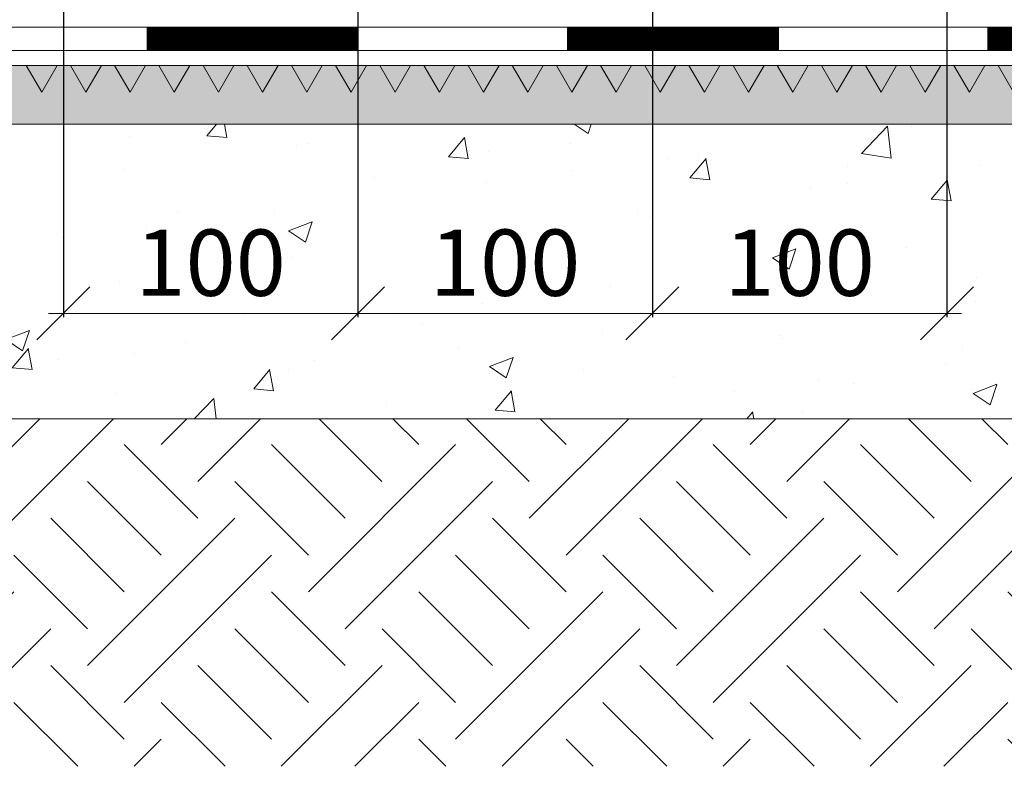
# Model space of a CAD drawing. Units: millimetres. Extents: x -6875 to 42256, y -7135 to -4552.
# Drawn here: x 17496 to 17831, y -6150 to -5897 of the extents above; entities that cross this region are included whole.
import ezdxf

# ---------------------------------------------------------------- set-up
doc = ezdxf.new("R2010")
doc.units = ezdxf.units.MM
doc.layers.get('0').update_dxf_attribs({"lineweight": 9})
doc.layers.get('Defpoints').update_dxf_attribs({"lineweight": 0})
for name, color, linetype, lineweight in [('Бетон', 7, 'Continuous', 15), ('Геотекстиль', 153, 'Continuous', 9), ('Гравий', 7, 'Continuous', 15), ('Основные линии', 7, 'Continuous', 18), ('Песок', 7, 'Continuous', 15), ('Размеры', 7, 'Continuous', 9), ('Сейфити', 7, 'Continuous', 15), ('Сейфити праймер', 7, 'Continuous', 15)]:
    doc.layers.add(name, color=color, linetype=linetype, lineweight=lineweight)
doc.layers.add('Основание', color=7, linetype='Continuous', lineweight=15, true_color=0x49392d)
doc.styles.add('ARIAL', font='mipgost.shx', dxfattribs={"oblique": 15, "height": 22.5})
doc.styles.add('Размеры', font='mipgost.shx', dxfattribs={"oblique": 15, "height": 30})
doc.dimstyles.new('dimention 1', dxfattribs={"dimtxt": 20, "dimasz": 18, "dimexe": 1.25, "dimexo": 8, "dimgap": 3, "dimtad": 1, "dimtxsty": 'Размеры', "dimblk": 'OBLIQUE', "dimcen": 2.5, "dimdle": 5, "dimclrd": 256, "dimclre": 256, "dimadec": 5, "dimazin": 0, "dimtfac": 1, "dimtmove": 0, "dimatfit": 3, "dimfxl": 1, "dimlwd": -1, "dimarcsym": 0})

# ---------------------------------------------------------------- blocks, each defined once
blk = doc.blocks.new('Праймер Сейфити')
at = {"layer": 'Сейфити праймер'}
for points in [[(15357.56144851919, 13322.39772933395), (15350.55554094646, 13322.39772933395), (15354.05849473282, 13316.3304353994)], [(15367.56144851919, 13322.39772933395), (15360.55554094646, 13322.39772933395), (15364.05849473282, 13316.3304353994)], [(15377.56144851919, 13322.39772933395), (15370.55554094646, 13322.39772933395), (15374.05849473282, 13316.3304353994)], [(15387.56144851919, 13322.39772933395), (15380.55554094646, 13322.39772933395), (15384.05849473282, 13316.3304353994)], [(15397.56144851919, 13322.39772933395), (15390.55554094646, 13322.39772933395), (15394.05849473282, 13316.3304353994)], [(15407.56144851919, 13322.39772933395), (15400.55554094646, 13322.39772933395), (15404.05849473282, 13316.3304353994)], [(15417.56144851919, 13322.39772933395), (15410.55554094646, 13322.39772933395), (15414.05849473282, 13316.3304353994)], [(15427.56144851919, 13322.39772933395), (15420.55554094646, 13322.39772933395), (15424.05849473282, 13316.3304353994)], [(15437.56144851919, 13322.39772933395), (15430.55554094646, 13322.39772933395), (15434.05849473282, 13316.3304353994)], [(15447.56144851919, 13322.39772933395), (15440.55554094646, 13322.39772933395), (15444.05849473282, 13316.3304353994)], [(15457.56144851919, 13322.39772933395), (15450.55554094646, 13322.39772933395), (15454.05849473282, 13316.3304353994)], [(15467.56144851919, 13322.39772933395), (15460.55554094646, 13322.39772933395), (15464.05849473282, 13316.3304353994)], [(15477.56144851919, 13322.39772933395), (15470.55554094646, 13322.39772933395), (15474.05849473282, 13316.3304353994)], [(15487.56144851919, 13322.39772933395), (15480.55554094646, 13322.39772933395), (15484.05849473282, 13316.3304353994)], [(15497.56144851919, 13322.39772933395), (15490.55554094646, 13322.39772933395), (15494.05849473282, 13316.3304353994)], [(15507.56144851919, 13322.39772933395), (15500.55554094646, 13322.39772933395), (15504.05849473282, 13316.3304353994)], [(15517.56144851919, 13322.39772933395), (15510.55554094646, 13322.39772933395), (15514.05849473282, 13316.3304353994)], [(15527.56144851919, 13322.39772933395), (15520.55554094646, 13322.39772933395), (15524.05849473282, 13316.3304353994)], [(15537.56144851919, 13322.39772933395), (15530.55554094646, 13322.39772933395), (15534.05849473282, 13316.3304353994)], [(15547.56144851919, 13322.39772933395), (15540.55554094646, 13322.39772933395), (15544.05849473282, 13316.3304353994)], [(15557.56144851919, 13322.39772933395), (15550.55554094646, 13322.39772933395), (15554.05849473282, 13316.3304353994)], [(15567.56144851919, 13322.39772933395), (15560.55554094646, 13322.39772933395), (15564.05849473282, 13316.3304353994)], [(15577.56144851919, 13322.39772933395), (15570.55554094646, 13322.39772933395), (15574.05849473282, 13316.3304353994)]]:
    blk.add_hatch(color=256, dxfattribs=at).paths.add_polyline_path(points)
for points in [[(15354.05849473282, 13316.3304353994), (15357.56144851919, 13322.39772933395), (15350.55554094646, 13322.39772933395)], [(15364.05849473282, 13316.3304353994), (15367.56144851919, 13322.39772933395), (15360.55554094646, 13322.39772933395)], [(15374.05849473282, 13316.3304353994), (15377.56144851919, 13322.39772933395), (15370.55554094646, 13322.39772933395)], [(15384.05849473282, 13316.3304353994), (15387.56144851919, 13322.39772933395), (15380.55554094646, 13322.39772933395)], [(15394.05849473282, 13316.3304353994), (15397.56144851919, 13322.39772933395), (15390.55554094646, 13322.39772933395)], [(15404.05849473282, 13316.3304353994), (15407.56144851919, 13322.39772933395), (15400.55554094646, 13322.39772933395)], [(15414.05849473282, 13316.3304353994), (15417.56144851919, 13322.39772933395), (15410.55554094646, 13322.39772933395)], [(15424.05849473282, 13316.3304353994), (15427.56144851919, 13322.39772933395), (15420.55554094646, 13322.39772933395)], [(15434.05849473282, 13316.3304353994), (15437.56144851919, 13322.39772933395), (15430.55554094646, 13322.39772933395)], [(15444.05849473282, 13316.3304353994), (15447.56144851919, 13322.39772933395), (15440.55554094646, 13322.39772933395)], [(15454.05849473282, 13316.3304353994), (15457.56144851919, 13322.39772933395), (15450.55554094646, 13322.39772933395)], [(15464.05849473282, 13316.3304353994), (15467.56144851919, 13322.39772933395), (15460.55554094646, 13322.39772933395)], [(15474.05849473282, 13316.3304353994), (15477.56144851919, 13322.39772933395), (15470.55554094646, 13322.39772933395)], [(15484.05849473282, 13316.3304353994), (15487.56144851919, 13322.39772933395), (15480.55554094646, 13322.39772933395)], [(15494.05849473282, 13316.3304353994), (15497.56144851919, 13322.39772933395), (15490.55554094646, 13322.39772933395)], [(15504.05849473282, 13316.3304353994), (15507.56144851919, 13322.39772933395), (15500.55554094646, 13322.39772933395)], [(15514.05849473282, 13316.3304353994), (15517.56144851919, 13322.39772933395), (15510.55554094646, 13322.39772933395)], [(15524.05849473282, 13316.3304353994), (15527.56144851919, 13322.39772933395), (15520.55554094646, 13322.39772933395)], [(15534.05849473282, 13316.3304353994), (15537.56144851919, 13322.39772933395), (15530.55554094646, 13322.39772933395)], [(15544.05849473282, 13316.3304353994), (15547.56144851919, 13322.39772933395), (15540.55554094646, 13322.39772933395)], [(15554.05849473282, 13316.3304353994), (15557.56144851919, 13322.39772933395), (15550.55554094646, 13322.39772933395)], [(15564.05849473282, 13316.3304353994), (15567.56144851919, 13322.39772933395), (15560.55554094646, 13322.39772933395)], [(15574.05849473282, 13316.3304353994), (15577.56144851919, 13322.39772933395), (15570.55554094646, 13322.39772933395)]]:
    blk.add_lwpolyline(points, close=True, dxfattribs=at)
blk = doc.blocks.new('_Oblique')
at = {"color": 0, "linetype": 'ByBlock', "lineweight": -2}
blk.add_line((-0.5, -0.5), (0.5, 0.5), dxfattribs=at)
blk = doc.blocks.new('*D110')
at = {"layer": 'Defpoints', "color": 0, "transparency": 16777216}
for p in [(17811.22078164323, -5781.363801632033), (17711.22078164323, -5881.363801632033), (17811.22078164323, -5996.579425330478)]:
    blk.add_point(p, dxfattribs=at)
at = {"layer": 'Размеры', "lineweight": -2, "transparency": 16777216}
for p, q in [((17811.22078164323, -5789.363801632033), (17811.22078164323, -5997.829425330478)), ((17711.22078164323, -5889.363801632033), (17711.22078164323, -5997.829425330478))]:
    blk.add_line(p, q, dxfattribs=at)
at = {"layer": 'Размеры', "transparency": 16777216}
blk.add_line((17706.22078164323, -5996.579425330478), (17816.22078164323, -5996.579425330478), dxfattribs=at)
at = {"layer": 'Размеры', "transparency": 16777216, "xscale": 18, "yscale": 18, "zscale": 18, "rotation": 180}
blk.add_blockref('_Oblique', (17711.22078164323, -5996.579425330478), dxfattribs=at)
at = {"layer": 'Размеры', "transparency": 16777216, "xscale": 18, "yscale": 18, "zscale": 18}
blk.add_blockref('_Oblique', (17811.22078164323, -5996.579425330478), dxfattribs=at)
at = {"layer": 'Размеры', "color": 0, "lineweight": 9, "transparency": 16777216, "insert": (17761.22078164323, -5982.278806657811), "char_height": 22.5, "attachment_point": 5, "style": 'ARIAL'}
blk.add_mtext('100', dxfattribs=at)
blk = doc.blocks.new('*D133')
at = {"layer": 'Defpoints', "color": 0, "transparency": 16777216}
for p in [(17611.22078164323, -5881.363801632033), (17711.22078164323, -5881.363801632033), (17711.22078164323, -5996.57942533047)]:
    blk.add_point(p, dxfattribs=at)
at = {"layer": 'Размеры', "lineweight": -2, "transparency": 16777216}
for p, q in [((17611.22078164323, -5889.363801632033), (17611.22078164323, -5997.82942533047)), ((17711.22078164323, -5889.363801632033), (17711.22078164323, -5997.82942533047))]:
    blk.add_line(p, q, dxfattribs=at)
at = {"layer": 'Размеры', "transparency": 16777216}
blk.add_line((17606.22078164323, -5996.57942533047), (17716.22078164323, -5996.57942533047), dxfattribs=at)
at = {"layer": 'Размеры', "transparency": 16777216, "xscale": 18, "yscale": 18, "zscale": 18, "rotation": 180}
blk.add_blockref('_Oblique', (17611.22078164323, -5996.57942533047), dxfattribs=at)
at = {"layer": 'Размеры', "transparency": 16777216, "xscale": 18, "yscale": 18, "zscale": 18}
blk.add_blockref('_Oblique', (17711.22078164323, -5996.57942533047), dxfattribs=at)
at = {"layer": 'Размеры', "color": 0, "lineweight": 9, "transparency": 16777216, "insert": (17661.22078164323, -5982.278806657804), "char_height": 22.5, "attachment_point": 5, "style": 'ARIAL'}
blk.add_mtext('100', dxfattribs=at)
blk = doc.blocks.new('*D134')
at = {"layer": 'Defpoints', "color": 0, "transparency": 16777216}
for p in [(17511.22078164323, -5881.363801632033), (17611.22078164323, -5881.363801632033), (17611.22078164323, -5996.57942533047)]:
    blk.add_point(p, dxfattribs=at)
at = {"layer": 'Размеры', "lineweight": -2, "transparency": 16777216}
for p, q in [((17511.22078164323, -5889.363801632033), (17511.22078164323, -5997.82942533047)), ((17611.22078164323, -5889.363801632033), (17611.22078164323, -5997.82942533047))]:
    blk.add_line(p, q, dxfattribs=at)
at = {"layer": 'Размеры', "transparency": 16777216}
blk.add_line((17506.22078164323, -5996.57942533047), (17616.22078164323, -5996.57942533047), dxfattribs=at)
at = {"layer": 'Размеры', "transparency": 16777216, "xscale": 18, "yscale": 18, "zscale": 18, "rotation": 180}
blk.add_blockref('_Oblique', (17511.22078164323, -5996.57942533047), dxfattribs=at)
at = {"layer": 'Размеры', "transparency": 16777216, "xscale": 18, "yscale": 18, "zscale": 18}
blk.add_blockref('_Oblique', (17611.22078164323, -5996.57942533047), dxfattribs=at)
at = {"layer": 'Размеры', "color": 0, "lineweight": 9, "transparency": 16777216, "insert": (17561.22078164323, -5982.278806657804), "char_height": 22.5, "attachment_point": 5, "style": 'ARIAL'}
blk.add_mtext('100', dxfattribs=at)

msp = doc.modelspace()

# ---------------------------------------------------------------- hatches: boundary and pattern name
at = {"layer": 'Бетон'}
h = msp.add_hatch(dxfattribs=at)
h.set_pattern_fill('AR-CONC', color=256, scale=0.45, style=0)
h.set_pattern_definition([(49.99999999999999, (-28280.62828047572, -16728.69639071288), (81.9831010482018, -7.172588492506389), [8.5725, -94.29750000000001]), (355, (-28280.62828047572, -16728.69639071288), (-15.8595396412362, 85.97558035756582), [6.858000000000001, -75.4382628765]), (100.4514447, (-28273.79637732572, -16729.29410478788), (66.12356119065898, 78.8029883604878), [7.285503959999988, -80.14061006999981]), (46.18420000000001, (-28280.62828047572, -16705.83639071288), (121.9855684014585, -18.91904756972722), [12.85875, -141.44625]), (96.63555760999992, (-28270.46282547572, -16707.41296571288), (106.8318603231764, 111.3417560689747), [10.928260413, -120.211023672]), (351.1841511700001, (-28280.62828047572, -16705.83639071288), (106.8318603292397, 111.3417560634897), [10.2869851815, -113.156879364]), (21, (-28269.19828047572, -16711.55139071288), (68.22647607110962, -46.01933918418943), [8.5725, -94.29750000000001]), (326.0000000000001, (-28269.19828047572, -16711.55139071288), (27.81091275644118, 82.88458475504368), [6.858000000000001, -75.438]), (71.45144499999999, (-28263.51274080572, -16715.38633566788), (96.03738867542226, 36.86524599865736), [7.285503960000001, -80.14047192]), (37.50000000000001, (-28280.62828047572, -16728.69639071288), (1.389871462766318, 38.0497674929189), [0, -74.5236, 0, -76.581, 0, -75.72375000000001]), (7.499999999999999, (-28280.62828047572, -16728.69639071288), (30.06884812963759, 45.08125866815378), [0, -43.6626, 0, -72.8091, 0, -28.86075]), (327.5, (-28306.11718047573, -16728.69639071288), (61.01576782509213, -2.577934796703056), [0, -28.575, 0, -89.15400000000001, 0, -118.3005]), (317.5, (-28317.54718047572, -16728.69639071288), (66.65813162370813, 11.44192096499986), [0, -37.1475, 0, -59.2074, 0, -84.01050000000001])])
h.paths.add_polyline_path([(18477.47677512973, -6032.363801632033), (18477.47677512973, -5932.363801632033), (17439.5094439797, -5932.363801632033), (17439.5094439797, -6032.363801632033)])
at = {"layer": 'Геотекстиль'}
h = msp.add_hatch(dxfattribs=at)
h.set_pattern_fill('ANSI37', color=256, scale=2)
h.set_pattern_definition([(45, (-33888.07343292816, -40444.39007842352), (-4.490128060534576, 4.490128060534577), []), (135, (-33888.07343292816, -40444.39007842352), (-4.490128060534577, -4.490128060534576), [])])
h.paths.add_polyline_path([(17257.93342999381, -5792.510431109731), (17270.4546826312, -5790.506101825493), (17265.25856475304, -5783.236019469419), (17256.63136613381, -5784.617011238704, 0.4809102543046946), (17162.94592203845, -5953.610502540323), (17170.08853144922, -5949.939965826103, -0.4790128372128759)])
h.paths.add_polyline_path([(17461.03933233258, -5759.998419760093), (17455.84321445442, -5752.728337404013), (17265.25856475304, -5783.236019469419), (17270.4546826312, -5790.506101825493)])
h.paths.add_polyline_path([(17677.06043954952, -5725.419017543194), (17671.86432167135, -5718.148935187121), (17455.84321445442, -5752.728337404013), (17461.03933233258, -5759.998419760093)])
h.paths.add_polyline_path([(17753.8757195721, -5334.187498207131, -0.3986751718712006), (17772.80939986171, -5314.215944379866), (18127.0849753392, -5295.300489312707, 0.1850852786561314), (18145.39111761788, -5287.13930382776), (18211.24614881333, -5221.284272632314, 0.1989123673796589), (18219.4471589401, -5201.485282759095), (18219.4471589401, -5186.777576396766), (18211.4471589401, -5186.777576396766), (18211.4471589401, -5201.485282759095, -0.1989123673796624), (18205.58929456383, -5215.627418382821), (18139.73426336838, -5281.482449578274, -0.1850852786561318), (18126.65844745503, -5287.311867781806), (17772.38287197756, -5306.227322848965, 0.3986751718712007), (17745.8757195721, -5334.187498207131), (17745.8757195721, -5689.248488104786, -0.3684514857676312), (17729.03695802426, -5708.997072141334), (17671.86432167135, -5718.148935187121), (17677.06043954952, -5725.419017543194), (17730.30145340513, -5716.896505755954, 0.368451485767629), (17753.8757195721, -5689.248488104786)])
h.paths.add_polyline_path([(18219.4471589401, -5032.997404966911), (18211.4471589401, -5032.997404966911), (18211.4471589401, -5186.777576396766), (18219.4471589401, -5186.777576396766)])
at = {"layer": 'Гравий'}
h = msp.add_hatch(dxfattribs=at)
h.set_pattern_fill('PEBBLE2', color=256, scale=50, angle=35, pattern_type=2)
h.set_pattern_definition([(326.8015, (-33864.27808607366, -40420.40374964911), (98.31540193789934, -53.23629460848862), [4.038849999999997, -265.2195499999999]), (120.2363, (-33864.27808607366, -40420.40374964911), (-28.67876549381948, 40.95765392576835), [6.0208, -596.059]), (356.3402, (-33893.95556649436, -40414.6322978492), (249.8668572626137, -8.157470281565267), [4.802350000000001, -315.35385]), (346.4237, (-33899.46508651494, -40413.30181329729), (585.7705978811957, -139.1875720855368), [5.667899999999999, -1127.9111]), (311.582, (-33903.80769738444, -40408.40750733668), (569.4558533418938, -638.921115236322), [6.543149999999998, -1302.082249999999]), (94.53439999999996, (-33903.80769738444, -40408.40750733668), (-57.44200997372724, 692.2434099970839), [4.930749999999998, -981.2239499999998]), (51.69920000000001, (-33904.19751712821, -40403.49217005757), (94.1940453223168, 126.9939773738496), [5.220149999999999, -516.79505]), (6.927599999999999, (-33900.96212156129, -40399.39555980938), (110.59389341492, 16.40021981344506), [4.25, -845.7493]), (345.2364, (-33896.7431485225, -40398.88295226164), (446.4977176528337, -114.6300315294515), [4.25735, -847.2125]), (317.0948, (-33892.62635698257, -40399.96786120562), (340.0248730943774, -311.260559951269), [3.57945, -712.3117]), (120.2363, (-33886.97259282616, -40407.60641151728), (-28.67876549381948, 40.95765392576835), [6.0208, -596.059]), (85.71050000000001, (-33887.23834972584, -40411.14962662086), (20.43683809953404, 319.5036820191332), [3.55315, -707.0813]), (63.07239999999999, (-33889.16301701922, -40414.93884234576), (331.697786744425, 659.5268767915223), [4.25, -845.7493]), (1.310000000000002, (-33860.89844637091, -40422.61520516068), (110.5939178085262, 16.4001648166554), [3.60555, -176.67185]), (35, (-33857.29383736535, -40422.5327799402), (-28.6788218175523, 40.95760221444959), [3.499999999999999, -46.49999999999998]), (71.0273, (-33854.42680521033, -40420.52526241297), (77.79415026454807, 237.5877935382822), [3.40035, -676.6725]), (99.65379999999999, (-33853.32128996124, -40417.30962312443), (-159.8787904981638, 925.7100767970051), [5.255949999999999, -1045.93405]), (313.9727, (-33857.54153804014, -40408.66731404915), (213.0308849965283, -217.066560926288), [4.80885, -956.96055]), (337.0054, (-33861.88372389627, -40406.82464696288), (167.9517027958109, -65.51510809050151), [4.717, -466.9821499999999]), (29.8056, (-33866.67584835803, -40409.56974134066), (40.95757247560542, 28.67884836892914), [5.522699999999997, -546.7453499999997]), (83.5763, (-33867.30996866962, -40415.20204916521), (57.2729952798247, 528.4128185517808), [5.667899999999999, -1127.9111]), (0.4914999999999977, (-33888.24956441794, -40405.41553718866), (180.2303775460704, 4.121351711931851), [0.0478, -970.7763]), (39.7636, (-33888.20174590596, -40405.41513729747), (421.8550456991719, 356.4242905638898), [6.0208, -596.0589]), (65.0685, (-33883.57362185841, -40401.56410265721), (290.7401359217104, 630.8481490367851), [5.488600000000001, -1092.2354]), (106.565, (-33881.259984848, -40396.58694646275), (-28.67879219871543, 40.95761021111216), [6.32455, -151.78935]), (327.9322, (-33889.04405433561, -40386.7777282364), (323.6251362070946, -200.6663198476254), [7.0578, -1404.50265]), (24.5086, (-33895.29030117999, -40389.62542912641), (507.8908338448958, 233.5524715483792), [6.864749999999997, -1366.0879]), (44.86579999999999, (-33899.42684899831, -40393.74264567972), (610.2428438990752, 610.4126806213599), [5.8363, -1161.4254]), (101.2505, (-33898.36514294667, -40399.08003140308), (-172.1578823722689, 856.0734587457309), [5.44195, -1360.20815]), (63.17849999999999, (-33893.25877724067, -40417.80672452751), (331.6978504274974, 659.5268101483839), [3.397299999999999, -1584.839399999999]), (92.38069999999998, (-33892.95053269064, -40425.22073054972), (-28.76320267679637, 651.2858408738256), [7.420399999999999, -1476.66275]), (123.025, (-33888.99689153816, -40431.3029769799), (-28.67876309949977, 40.95764278840727), [7.2543, -1443.60755]), (327.2491, (-33888.99689153816, -40431.3029769799), (774.2442512367794, -495.5267323370743), [5.94245, -1182.54465]), (13.74949999999999, (-33883.99912903858, -40434.5177662417), (675.842920428413, 168.036735278819), [4.828299999999998, -960.8320499999998]), (39.9697, (-33879.30918607567, -40433.37018835563), (421.8550081065429, 356.4243147886431), [5.7717, -1148.56785]), (46.3099, (-33874.88585003918, -40429.66254782447), (135.1516512187635, 155.6727779224476), [7.64855, -247.3024]), (71.86980000000001, (-33869.60257436154, -40424.1319964854), (12.27886795642241, 69.63630807070936), [6.25, -243.7497]), (110.5792, (-33867.65772577641, -40418.19229413756), (-73.75758819599443, 192.5092800088741), [9.03465, -1797.89665]), (324.9832, (-33878.02288922759, -40404.69689171191), (352.3040041743863, -241.6239234735337), [8.778500000000001, -576.4567999999999]), (7.102799999999999, (-33882.79483239762, -40405.29149946675), (110.5939259152891, 16.40019251757543), [4.80885, -956.95975]), (38.2704, (-33887.05082762117, -40408.64910394645), (667.6011656592245, 528.4965070559213), [5.42095, -1747.4337]), (62.8972, (-33900.66681980704, -40426.40485805432), (384.9341148693269, 757.8421663584247), [1.69725, -960.0713499999999]), (85.52750000000002, (-33899.89356878871, -40424.89400476142), (53.15189134509762, 708.643390176391), [5.5057, -1095.63075]), (317.5289, (-33904.5646055, -40414.73617940154), (155.6731474541144, -135.1513886657924), [6.91465, -454.0627500000001]), (2.994700000000002, (-33908.68633610953, -40414.95180183188), (290.8241795315295, 20.52172143206271), [4.127349999999998, -467.5712499999998]), (77.7093, (-33911.30327860038, -40411.21442062982), (12.27887931955098, 69.63627666583635), [4.42295, -880.1660499999999]), (102.6198, (-33910.3617637655, -40406.89284107881), (-61.47864747765711, 262.1458638889101), [4.596200000000001, -914.6430499999999]), (125, (-33911.36594754248, -40402.40768612697), (-40.95760221444959, -28.6788218175523), [2.25, -47.75]), (125, (-33883.97767270672, -40441.52219624177), (-40.95760221444959, -28.6788218175523), [1.75, -48.25]), (6.699299999999999, (-33888.64743437788, -40440.5192875049), (110.5939568421828, 16.40016563313934), [3.6912, -734.5495500000001]), (45.78420000000001, (-33889.88974875033, -40441.79611060247), (176.1094374699738, 184.3513400256203), [1.78145, -1067.0961]), (45.78420000000001, (-33851.4168039596, -40415.67089402248), (176.1094374699738, 184.3513400256203), [3.56295, -1065.31465]), (72.5685, (-33852.64510701266, -40419.58289755134), (167.8673328086724, 544.8116623661128), [4.1003, -815.9596499999999]), (125, (-33852.64510701266, -40419.58289755134), (-40.95760221444959, -28.6788218175523), [0, -50]), (2.994700000000002, (-33868.31755255358, -40386.30378321867), (290.8241795315295, 20.52172143206271), [0.5895999999999997, -471.1089999999999]), (26.8699, (-33871.47137292677, -40387.90172472376), (40.95758706830667, 28.67879645569316), [3.53555, -350.0178500000001]), (49.03619999999999, (-33875.52592053798, -40392.5719114083), (94.19403012171443, 126.9939660034269), [6.18465, -199.9706]), (95.01829999999997, (-33874.86949386778, -40400.04731133249), (-36.92094976908027, 401.4187943100093), [7.504149999999999, -1493.32985]), (125, (-33870.85445881332, -40405.78137564251), (-40.95760221444959, -28.6788218175523), [7.000000000000001, -43]), (353.0128, (-33870.85445881332, -40405.78137564251), (598.0488994625243, -69.55129831058747), [3.363399999999998, -669.3176499999996]), (41.7098, (-33867.51603172081, -40406.19052665128), (298.9821166913113, 270.3879627256882), [8.5586, -847.3034500000001]), (62.8972, (-33861.12681578071, -40400.49597489801), (384.9341148693269, 757.8421663584247), [3.1116, -958.6569500000002]), (114.6951, (-33880.15616965239, -40381.16475167686), (-131.1151080610712, 274.4246017612964), [2.7951, -556.222]), (308.8141, (-33880.15616965239, -40381.16475167686), (442.4613709366957, -544.7274455427981), [3.7583, -747.9064999999999]), (333.0725, (-33877.80047000501, -40384.09317773386), (659.5280798185595, -331.6969526562518), [4.25, -845.7500999999999]), (43.5307, (-33874.01125428011, -40386.01784502724), (475.0916092222997, 454.7392647788297), [5.055949999999998, -1006.1313])])
h.paths.add_polyline_path([(17299.97532192391, -5831.809529479418), (17270.4546826312, -5790.506101825493), (17257.9334299938, -5792.510431109731, 0.479012837212897), (17170.08853144923, -5949.939965826117), (17177.42451146207, -5953.016720249732), (17174.49123309785, -5956.527691887706), (17169.00873462288, -5959.929607274964), (17169.00873462288, -5973.907490753198, 0.198912367379915), (17174.86659899916, -5988.049626376953), (17178.54519066503, -5991.728218042808), (17184.82741995387, -5990.257023632665), (17191.2945054454, -5990.836763988504), (17196.75357853348, -5993.116010202386), (17200.65596165999, -5996.165954868302), (17203.70590632588, -6000.068337994788), (17205.98515253978, -6005.527411082883), (17206.5648928956, -6011.994496574393), (17205.09369848546, -6018.276725863245), (17213.1600747783, -6026.343102156083, 0.1989123673795406), (17227.30221040203, -6032.200966532349), (17238.70978915457, -6032.200966532349), (17242.11170454184, -6026.718468057377), (17247.09456288432, -6022.555486388745), (17252.56638093774, -6020.307009243006), (17257.48241906476, -6019.704244226967), (17262.39845719183, -6020.307009243006), (17267.87027524522, -6022.555486388745), (17272.85313358773, -6026.718468057377), (17276.25504897499, -6032.200966532349), (17310.49813952361, -6032.200966532349), (17313.90005491088, -6026.718468057377), (17318.88291325336, -6022.555486388745), (17324.35473130678, -6020.307009243006), (17329.2707694338, -6019.704244226974), (17334.18680756087, -6020.307009243006), (17339.65862561426, -6022.555486388752), (17344.64148395677, -6026.718468057385), (17348.04339934403, -6032.200966532349), (17356.88067337087, -6032.200966532357, 0.1989123673799883), (17371.02280899462, -6026.343102156083), (17379.08918528745, -6018.276725863245), (17377.6179908773, -6011.9944965744), (17378.19773123312, -6005.52741108289), (17380.47697744703, -6000.068337994795), (17383.52692211291, -5996.165954868302), (17387.42930523943, -5993.116010202393), (17392.8883783275, -5990.836763988518), (17399.35546381903, -5990.257023632679), (17405.63769310788, -5991.728218042823), (17411.88658973241, -5985.479321418294, 0.0829283130275442), (17415.71457453683, -5980.116409666749, 0.1141018890692087), (17416.22204442979, -5977.921603724521), (17416.22204452596, -5959.299004674802), (17410.73954605099, -5955.897089287551), (17406.57656438235, -5950.914230945025), (17404.3280872366, -5945.442412891629), (17403.72532222058, -5940.52637476458), (17404.3280872366, -5935.610336637561), (17406.57656438235, -5930.138518584121), (17410.73954605099, -5925.155660241639), (17416.22204452596, -5921.753744854388), (17416.22204452596, -5882.370044854382), (17410.73954605099, -5878.968129467132), (17406.57656438235, -5873.985271124649), (17404.32808723662, -5868.513453071209), (17403.72532222058, -5863.59741494419), (17404.32808723662, -5858.681376817141), (17406.57656438235, -5853.209558763745), (17410.73954605099, -5848.226700421219), (17416.22204452596, -5844.824785033969), (17416.33040662049, -5830.880075079069, -0.4119394092729411), (17421.33025566249, -5825.918928100487), (17436.06080889436, -5825.918928100487), (17439.46272428161, -5820.436429625515), (17444.44558262414, -5816.273447956883), (17449.91740067754, -5814.02497081113), (17454.83343880458, -5813.422205795105), (17459.7494769316, -5814.02497081113), (17465.22129498504, -5816.273447956883), (17470.20415332753, -5820.436429625515), (17473.60606871478, -5825.918928100487), (17512.98976871478, -5825.918928100487), (17516.39168410203, -5820.436429625515), (17521.37454244456, -5816.273447956883), (17526.84636049796, -5814.02497081113), (17531.762398625, -5813.422205795105), (17536.67843675202, -5814.02497081113), (17542.15025480546, -5816.273447956883), (17547.13311314795, -5820.436429625515), (17550.5350285352, -5825.918928100487), (17589.9187285352, -5825.918928100487), (17593.32064392245, -5820.436429625515), (17598.30350226498, -5816.273447956883), (17603.77532031837, -5814.02497081113), (17608.69135844542, -5813.422205795105), (17613.60739657244, -5814.02497081113), (17619.07921462588, -5816.273447956883), (17624.06207296837, -5820.436429625515), (17627.46398835562, -5825.918928100487), (17663.08631196163, -5825.918928100487, 0.1989123673798939), (17666.62184586756, -5824.454462006419), (17670.63674691103, -5820.439560962943), (17669.16555250089, -5814.157331674098), (17669.74529285673, -5807.690246182559), (17672.0245390706, -5802.231173094478), (17675.07448373651, -5798.328789967978), (17678.976866863, -5795.278845302091), (17684.43593995111, -5792.99959908818), (17690.90302544261, -5792.41985873237), (17697.18525473146, -5793.891053142521), (17713.98906829311, -5777.087239580869), (17677.06043954951, -5725.419017543194), (17270.4546826312, -5790.506101825493), (17299.97532192391, -5831.809529479418, -0.3843708816984715), (17380.72590809874, -5921.332980842126, -1), (17200.72590809874, -5921.332980842126, -0.4446995573514367)])
h.paths.add_polyline_path([(17772.36141385783, -5718.71489401615, 0.1989123673791044), (17773.8258799519, -5715.179360110225), (17773.82587995192, -5708.347284612079), (17768.34338147694, -5704.945369224813), (17764.1803998083, -5699.962510882295), (17761.93192266254, -5694.490692828898), (17761.31605331489, -5689.467778237238), (17753.8757195721, -5688.577667065249), (17753.8757195721, -5689.248488104786, -0.3684514857676299), (17730.30145340513, -5716.896505755954), (17677.06043954951, -5725.419017543194), (17713.98906829311, -5777.087239580869), (17725.03373606968, -5766.042571804312), (17723.56254165954, -5759.760342515459), (17724.14228201537, -5753.293257023921), (17726.42152822925, -5747.83418393584), (17729.47147289516, -5743.93180080934), (17733.37385602164, -5740.881856143445), (17738.83292910975, -5738.602609929549), (17745.30001460126, -5738.022869573731), (17751.58224389011, -5739.494063983875)])
at = {"layer": 'Основание'}
h = msp.add_hatch(dxfattribs=at)
h.set_pattern_fill('FILL', color=256, scale=125, style=0, pattern_type=2)
h.set_pattern_definition([(45, (-28280.62828047572, -16716.19639071288), (24.99999999340456, 74.99999999789132), [70.7106781125, -70.7106781125]), (45, (-28268.12828047572, -16728.69639071288), (24.99999999340456, 74.99999999789132), [70.7106781125, -70.7106781125]), (315, (-28255.62828047572, -16728.69639071288), (74.99999999789132, 24.99999999340454), [35.3553390625, -35.3553390625]), (315, (-28243.12828047572, -16716.19639071288), (74.99999999789132, 24.99999999340454), [35.3553390625, -35.355265625]), (315, (-28230.62828047572, -16703.69639071288), (74.99999999789132, 24.99999999340454), [35.3553390625, -35.355265625]), (315, (-28218.12828047572, -16691.19639071288), (74.99999999789132, 24.99999999340454), [35.3553390625, -35.355265625])])
h.paths.add_polyline_path([(17439.5094439797, -6032.363801632033), (17159.47589160212, -6032.363801632033), (17171.54758577755, -6150.346776622362), (18477.47677512973, -6150.346776622362), (18477.47677512973, -6032.363801632033)])
at = {"layer": 'Песок'}
h = msp.add_hatch(dxfattribs=at)
h.set_pattern_fill('AR-SAND', color=256, style=2)
h.set_pattern_definition([(37.50000000000001, (-33888.07343292816, -40444.39007842352), (-1.600031295984046, 48.94132373293424), [0, -38.608, 0, -43.18, 0, -41.275]), (7.499999999999999, (-33888.07343292816, -40444.39007842352), (44.95232831380027, 71.68251005683543), [0, -20.828, 0, -34.798, 0, -13.335]), (327.5, (-33919.31543292816, -40444.39007842352), (79.0992370241458, 0.1437184678545691), [0, -12.7, 0, -45.72, 0, -59.69]), (317.5, (-33919.31543292816, -40444.39007842352), (76.35564524722972, 22.29293232572162), [0, -6.35, 0, -29.972, 0, -34.29])])
h.paths.add_polyline_path([(17745.8757195721, -5334.187498207131, -0.3986751718712011), (17772.38287197756, -5306.227322848965), (18126.65844745503, -5287.311867781806, 0.1850852786561302), (18139.73426336838, -5281.482449578274), (18205.58929456383, -5215.627418382821, 0.198912367379658), (18211.4471589401, -5201.485282759095), (18211.4471589401, -5186.777576396766), (18147.89067954125, -5186.777576396766, -1), (18139.89067954125, -5186.777576396766), (18082.5698538297, -5186.777576396766), (18082.5698538297, -5032.997404966911), (17828.79604308685, -5032.997404966911), (17818.29155071603, -5060.110319821804), (17804.37656970316, -5008.250354530464), (17794.91162108751, -5032.997404966911), (17057.22346483689, -5032.997404966911), (17159.47589160212, -6032.363801632033), (17227.30221040203, -6032.200966532349, -0.1989123673795408), (17213.1600747783, -6026.343102156083), (17205.09369848546, -6018.276725863245), (17206.5648928956, -6011.994496574393), (17205.98515253978, -6005.527411082883), (17203.70590632588, -6000.068337994788), (17200.65596165999, -5996.165954868302), (17196.75357853348, -5993.116010202386), (17191.2945054454, -5990.836763988504), (17184.82741995387, -5990.257023632665), (17178.54519066503, -5991.728218042808), (17174.86659899916, -5988.049626376953, -0.1989123673799098), (17169.00873462288, -5973.907490753198), (17169.00873462288, -5959.929607274964), (17174.49123309785, -5956.527691887706), (17177.42451146207, -5953.016720249732), (17170.08853144921, -5949.93996582611), (17162.94592203845, -5953.610502540323, -0.4809102543046906), (17256.63136613381, -5784.617011238704), (17265.25856475304, -5783.236019469419), (17189.19917194967, -5676.818485726144, -0.6531612165353274), (17160.4251907941, -5664.18880324316, -1), (17194.74268290003, -5664.18880324316, -0.2098033633958417), (17189.19917194967, -5676.818485726144), (17265.25856475304, -5783.236019469419), (17455.84321445442, -5752.728337404013), (17391.99566371409, -5663.396847434065, -0.6531612165353268), (17363.22168255851, -5650.767164951081, -1), (17397.53917466444, -5650.767164951081, -0.2098033633958419), (17391.99566371409, -5663.396847434065), (17455.84321445442, -5752.728337404013), (17671.86432167135, -5718.148935187121), (17589.95895963641, -5603.552087817559, -0.6531612165354156), (17561.18497848083, -5590.922405334575, -1), (17595.50247058675, -5590.922405334575, -0.209803363395777), (17589.95895963641, -5603.552087817559), (17671.86432167135, -5718.148935187121), (17729.03695802426, -5708.997072141334, 0.3918823317318406), (17745.80870271556, -5687.612583766997), (17745.8757195721, -5687.620601210132)])
h.paths.add_polyline_path([(18211.4471589401, -5032.997404966911), (18082.5698538297, -5032.997404966911), (18082.5698538297, -5186.777576396766), (18139.89067954125, -5186.777576396766, -1), (18147.89067954125, -5186.777576396766), (18211.4471589401, -5186.777576396766)], flags=17)
h = msp.add_hatch(dxfattribs=at)
h.set_pattern_fill('AR-SAND', color=256, scale=0.25)
h.set_pattern_definition([(37.50000000000001, (-9280.99838646302, -22953.58168204427), (-0.4000078239960114, 12.23533093323356), [0, -9.652000000000001, 0, -10.795, 0, -10.31875]), (7.499999999999999, (-9280.99838646302, -22953.58168204427), (11.23808207845007, 17.92062751420886), [0, -5.207000000000001, 0, -8.6995, 0, -3.33375]), (327.5, (-9288.808886463019, -22953.58168204427), (19.77480925603645, 0.03592961696364227), [0, -3.175, 0, -11.43, 0, -14.9225]), (317.5, (-9288.808886463019, -22953.58168204427), (19.08891131180743, 5.573233081430406), [0, -1.5875, 0, -7.492999999999999, 0, -8.5725])])
h.paths.add_polyline_path([(18078.5698538297, -5923.324861035828, -0.4142135623730951), (18082.5698538297, -5919.324861035828), (18082.5698538297, -5912.363801632033), (17439.5094439797, -5912.363801632033), (17439.5094439797, -5932.363801632033), (18082.5698538297, -5932.363801632033), (18082.5698538297, -5927.324861035828, -0.4142135623730951)])
h.paths.add_polyline_path([(18477.47677512972, -5912.363801632033), (18469.15205162088, -5912.363801632033), (18463.89762094132, -5921.464742533863), (18458.64319026178, -5912.363801632033), (18454.15205162088, -5912.363801632033), (18448.89762094132, -5921.464742533863), (18443.64319026178, -5912.363801632033), (18439.15205162088, -5912.363801632033), (18433.89762094132, -5921.464742533863), (18428.64319026178, -5912.363801632033), (18424.15205162088, -5912.363801632033), (18418.89762094132, -5921.464742533863), (18413.64319026178, -5912.363801632033), (18409.15205162088, -5912.363801632033), (18403.89762094132, -5921.464742533863), (18398.64319026178, -5912.363801632033), (18394.15205162088, -5912.363801632033), (18388.89762094132, -5921.464742533863), (18383.64319026178, -5912.363801632033), (18379.15205162088, -5912.363801632033), (18373.89762094132, -5921.464742533863), (18368.64319026178, -5912.363801632033), (18364.15205162088, -5912.363801632033), (18358.89762094132, -5921.464742533863), (18353.64319026178, -5912.363801632033), (18349.15205162088, -5912.363801632033), (18343.89762094132, -5921.464742533863), (18338.64319026178, -5912.363801632033), (18334.15205162088, -5912.363801632033), (18328.89762094132, -5921.464742533863), (18323.64319026178, -5912.363801632033), (18319.15205162088, -5912.363801632033), (18313.89762094132, -5921.464742533863), (18308.64319026178, -5912.363801632033), (18304.15205162088, -5912.363801632033), (18298.89762094132, -5921.464742533863), (18293.64319026178, -5912.363801632033), (18289.15205162088, -5912.363801632033), (18283.89762094132, -5921.464742533863), (18278.64319026178, -5912.363801632033), (18274.15205162088, -5912.363801632033), (18268.89762094132, -5921.464742533863), (18263.64319026178, -5912.363801632033), (18259.15205162088, -5912.363801632033), (18253.89762094132, -5921.464742533863), (18248.64319026178, -5912.363801632033), (18244.15205162088, -5912.363801632033), (18238.89762094132, -5921.464742533863), (18233.64319026178, -5912.363801632033), (18082.5698538297, -5912.363801632033), (18082.5698538297, -5919.324861035828, -0.4142135623730951), (18086.5698538297, -5923.324861035828, -0.4142135623730951), (18082.5698538297, -5927.324861035828), (18082.5698538297, -5932.363801632033), (18477.47677512972, -5932.363801632033)])

# ---------------------------------------------------------------- linework, layer by layer
at = {"layer": 'Основные линии'}
for p, q in [((18477.47677512973, -5912.363801632033), (17439.5094439797, -5912.363801632033)), ((18477.47677512973, -5932.363801632033), (17439.5094439797, -5932.363801632033)), ((18477.47677512973, -6032.363801632033), (17439.5094439797, -6032.363801632033))]:
    msp.add_line(p, q, dxfattribs=at)
at = {"layer": 'Сейфити'}
for p, q in [((18477.47677512973, -5899.363801632033), (17453.50170725075, -5899.363801632033)), ((18477.47677512973, -5907.363801632033), (17453.50170725075, -5907.36380163204))]:
    msp.add_line(p, q, dxfattribs=at)
at = {"layer": 'Сейфити', "const_width": 8}
for points in [[(17611.5094439797, -5903.363801632033), (17539.5094439797, -5903.363801632033)], [(17754.23473002566, -5903.363801632033), (17682.23473002566, -5903.363801632033)], [(17896.96001607161, -5903.363801632033), (17824.96001607161, -5903.363801632033)]]:
    msp.add_lwpolyline(points, dxfattribs=at)

# ---------------------------------------------------------------- block references
at = {"layer": 'Сейфити праймер', "xscale": 1.5, "yscale": 1.5, "zscale": 1.5}
msp.add_blockref('Праймер Сейфити', (-5527.19012115791, -25895.96039563296), dxfattribs=at)

# ---------------------------------------------------------------- dimensions: what is measured, and where the dimension line sits
at = {"layer": 'Размеры', "lineweight": 9}
for base, p1, p2, picture, middle in [((17811.22078164323, -5996.579425330478), (17711.22078164323, -5881.363801632033), (17811.22078164323, -5781.363801632033), '*D110', (17761.22078164323, -5982.278806657811)), ((17611.22078164323, -5996.57942533047), (17511.22078164323, -5881.363801632033), (17611.22078164323, -5881.363801632033), '*D134', (17561.22078164323, -5982.278806657804)), ((17711.22078164323, -5996.57942533047), (17611.22078164323, -5881.363801632033), (17711.22078164323, -5881.363801632033), '*D133', (17661.22078164323, -5982.278806657804))]:
    dim = msp.add_linear_dim(base=base, p1=p1, p2=p2, dimstyle='dimention 1', override={"dimtxsty": 'ARIAL'}, dxfattribs=at)
    dim.commit()
    dim.dimension.update_dxf_attribs({"geometry": picture, "text_midpoint": middle})

doc.saveas('drawing.dxf')
